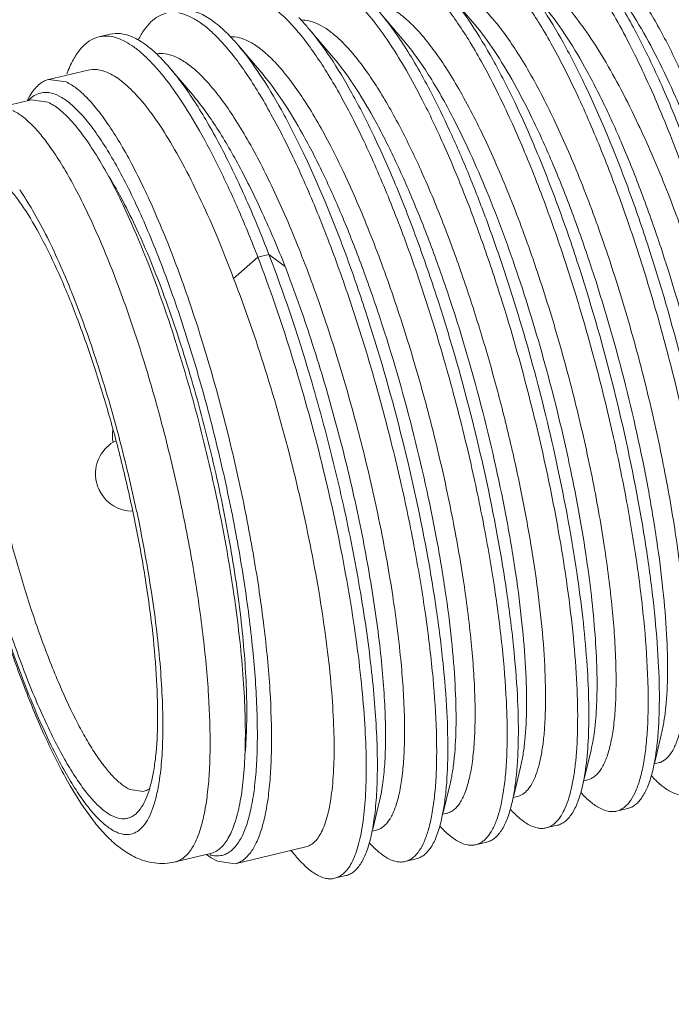
# Model space of a CAD drawing. Units: inches. Extents: x 2542 to 2839, y -1112 to -902.
# Drawn here: x 2566 to 2574, y -1069 to -1055 of the extents above; entities that cross this region are included whole.
import ezdxf

# ---------------------------------------------------------------- set-up
doc = ezdxf.new("R2010")
doc.units = ezdxf.units.IN
doc.header["$MEASUREMENT"] = 0
doc.layers.get('0').update_dxf_attribs({"lineweight": 30})
doc.layers.add('02___PRT_ALL_AXES', color=7, linetype='Continuous')

msp = doc.modelspace()

# ---------------------------------------------------------------- linework, layer by layer
at = {"color": 7, "linetype": 'Continuous', "lineweight": 15}
for p, q in [((2571.645, -1055.549), (2571.314, -1055.159)), ((2570.698, -1055.775), (2570.367, -1055.385)), ((2566.749, -1055.682), (2566.599, -1055.718)), ((2569.751, -1056), (2569.42, -1055.61)), ((2568.804, -1056.225), (2568.474, -1055.836)), ((2567.855, -1056.492), (2567.562, -1056.146)), ((2566.16, -1056.324), (2565.924, -1056.291)), ((2565.635, -1056.576), (2565.674, -1056.508)), ((2573.844, -1056.894), (2573.85, -1056.907)), ((2568.734, -1058.675), (2568.409, -1058.964)), ((2568.884, -1058.639), (2568.734, -1058.675)), ((2569.1, -1058.8), (2568.884, -1058.639)), ((2574.064, -1065.452), (2574.156, -1065.07)), ((2573.118, -1065.678), (2573.209, -1065.295)), ((2572.171, -1065.903), (2572.263, -1065.521)), ((2571.224, -1066.129), (2571.316, -1065.746)), ((2567.016, -1065.821), (2567.199, -1065.846)), ((2570.277, -1066.354), (2570.369, -1065.972)), ((2573.553, -1066.112), (2573.703, -1066.076)), ((2572.606, -1066.337), (2572.756, -1066.301)), ((2571.659, -1066.562), (2571.809, -1066.527)), ((2569.178, -1066.639), (2569.238, -1066.709)), ((2568.043, -1066.693), (2568.109, -1066.736)), ((2568.109, -1066.736), (2568.194, -1066.784)), ((2568.194, -1066.784), (2568.43, -1066.817)), ((2570.712, -1066.788), (2570.862, -1066.752)), ((2569.766, -1067.013), (2569.916, -1066.977))]:
    msp.add_line(p, q, dxfattribs=at)
for centre, radius, start, end in [((2566.329, -1057.55), 2.607, 42.2484, 42.7688), ((2565.806, -1057.021), 0.57, 62.7846, 65.0757), ((2565.939, -1056.833), 0.387, 129.4597, 131.838), ((2561.926, -1062.508), 13.175, 25.032, 25.1588), ((2567.281, -1061.071), 0.5, 171.0632, 190.5066), ((2547.165, -1066.318), 20.385, 11.9843, 14.7975), ((2567.054, -1061.584), 0.5, 117.1761, 185.3505), ((2567.054, -1061.584), 0.5, 185.3522, 190.6984), ((2567.053, -1061.584), 0.499, 190.6999, 191.0041), ((2567.054, -1061.583), 0.5, 191.006, 196.4457), ((2567.055, -1061.583), 0.501, 196.4643, 208.5981), ((2567.054, -1061.584), 0.5, 208.6149, 269.5933), ((2564.299, -1065.227), 3.148, 351.4612, 351.7005), ((2571.525, -1066.214), 0.381, 313.4219, 315.7944), ((2568.204, -1066.308), 0.406, 253.5043, 255.1144), ((2568.198, -1066.331), 0.382, 255.0992, 258.3398)]:
    msp.add_arc(centre, radius, start, end, dxfattribs=at)
for points, knots in [([(2576.528, -1068.633), (2576.565, -1068.651), (2576.64, -1068.679), (2576.753, -1068.703), (2576.861, -1068.705), (2576.965, -1068.684), (2577.064, -1068.64), (2577.156, -1068.575), (2577.242, -1068.488), (2577.353, -1068.338), (2577.473, -1068.092), (2577.585, -1067.734), (2577.67, -1067.301), (2577.728, -1066.796), (2577.759, -1066.224), (2577.762, -1065.59), (2577.737, -1064.899), (2577.684, -1064.159), (2577.603, -1063.376), (2577.457, -1062.268), (2577.212, -1060.834), (2576.832, -1059.098), (2576.377, -1057.386), (2575.864, -1055.764), (2575.393, -1054.503), (2574.998, -1053.587), (2574.709, -1052.981), (2574.421, -1052.438), (2574.138, -1051.966), (2573.861, -1051.567), (2573.592, -1051.246), (2573.336, -1051.004), (2573.156, -1050.887), (2573.069, -1050.846)], [0, 0, 0, 0, 0.006334, 0.012146, 0.017604, 0.022912, 0.028297, 0.033977, 0.040135, 0.04691, 0.062665, 0.081734, 0.104278, 0.130284, 0.159637, 0.192146, 0.227566, 0.265608, 0.305949, 0.348234, 0.437109, 0.529038, 0.620677, 0.708698, 0.789937, 0.827112, 0.861562, 0.893011, 0.921231, 0.946056, 0.967398, 0.985301, 1, 1, 1, 1]), ([(2573.308, -1054.623), (2573.351, -1054.642), (2573.438, -1054.697), (2573.564, -1054.806), (2573.695, -1054.949), (2573.83, -1055.125), (2573.969, -1055.333), (2574.165, -1055.666), (2574.41, -1056.153), (2574.691, -1056.814), (2574.964, -1057.557), (2575.22, -1058.361), (2575.452, -1059.207), (2575.654, -1060.069), (2575.821, -1060.926), (2575.949, -1061.753), (2576.033, -1062.528), (2576.071, -1063.231), (2576.065, -1063.762), (2576.034, -1064.136), (2576, -1064.374), (2575.955, -1064.581), (2575.915, -1064.707), (2575.892, -1064.764)], [0, 0, 0, 0, 0.013008, 0.028401, 0.046364, 0.066962, 0.090185, 0.115957, 0.174661, 0.241837, 0.315884, 0.394952, 0.477023, 0.559983, 0.641688, 0.720038, 0.793036, 0.858871, 0.91599, 0.940901, 0.963234, 0.98293, 1, 1, 1, 1]), ([(2572.019, -1054.867), (2572.075, -1054.926), (2572.186, -1055.057), (2572.347, -1055.276), (2572.511, -1055.527), (2572.74, -1055.918), (2573.023, -1056.476), (2573.346, -1057.221), (2573.657, -1058.044), (2573.947, -1058.923), (2574.21, -1059.836), (2574.438, -1060.758), (2574.628, -1061.664), (2574.774, -1062.532), (2574.873, -1063.337), (2574.917, -1063.96), (2574.925, -1064.411), (2574.919, -1064.708), (2574.9, -1064.976), (2574.87, -1065.212), (2574.828, -1065.414), (2574.774, -1065.583), (2574.709, -1065.717), (2574.654, -1065.789), (2574.624, -1065.817)], [0, 0, 0, 0, 0.020974, 0.044458, 0.070399, 0.098698, 0.161817, 0.232488, 0.309072, 0.389716, 0.472432, 0.55516, 0.635831, 0.712435, 0.783082, 0.846068, 0.874229, 0.899962, 0.923145, 0.943692, 0.96156, 0.976781, 0.989486, 1, 1, 1, 1]), ([(2573.145, -1054.852), (2573.214, -1054.945), (2573.353, -1055.15), (2573.553, -1055.485), (2573.753, -1055.863), (2574.029, -1056.436), (2574.359, -1057.233), (2574.593, -1057.9), (2574.707, -1058.251)], [0, 0, 0, 0, 0.093201, 0.197253, 0.311429, 0.434913, 0.705631, 1, 1, 1, 1]), ([(2569.395, -1054.951), (2569.421, -1054.945), (2569.474, -1054.938), (2569.589, -1054.946), (2569.707, -1054.987), (2569.823, -1055.054), (2569.954, -1055.148), (2570.122, -1055.306), (2570.323, -1055.544), (2570.529, -1055.836), (2570.739, -1056.18), (2570.874, -1056.43), (2570.942, -1056.562)], [0, 0, 0, 0, 0.03366, 0.068585, 0.146281, 0.190852, 0.239856, 0.352248, 0.484757, 0.637431, 0.809637, 1, 1, 1, 1]), ([(2572.261, -1054.934), (2572.364, -1055.055), (2572.568, -1055.336), (2572.856, -1055.818), (2573.146, -1056.388), (2573.433, -1057.034), (2573.711, -1057.745), (2574.067, -1058.771), (2574.45, -1060.1), (2574.747, -1061.441), (2574.92, -1062.481), (2575.011, -1063.196), (2575.064, -1063.85), (2575.079, -1064.427), (2575.061, -1064.856), (2575.023, -1065.15), (2574.998, -1065.281), (2574.984, -1065.342)], [0, 0, 0, 0, 0.043533, 0.095012, 0.153738, 0.218744, 0.288869, 0.362806, 0.516408, 0.667782, 0.738967, 0.805302, 0.865541, 0.918599, 0.963603, 0.982899, 1, 1, 1, 1]), ([(2568.585, -1055.168), (2568.685, -1055.178), (2568.842, -1055.249), (2569.03, -1055.393), (2569.128, -1055.488), (2569.178, -1055.542)], [0, 0, 0, 0, 0.42487, 0.691585, 1, 1, 1, 1]), ([(2571.079, -1055.099), (2571.135, -1055.159), (2571.247, -1055.292), (2571.408, -1055.513), (2571.573, -1055.767), (2571.803, -1056.161), (2572.087, -1056.724), (2572.411, -1057.474), (2572.722, -1058.302), (2573.012, -1059.186), (2573.274, -1060.103), (2573.502, -1061.028), (2573.69, -1061.936), (2573.834, -1062.804), (2573.93, -1063.608), (2573.972, -1064.228), (2573.979, -1064.676), (2573.971, -1064.971), (2573.95, -1065.235), (2573.918, -1065.467), (2573.874, -1065.666), (2573.819, -1065.831), (2573.752, -1065.96), (2573.695, -1066.028), (2573.665, -1066.053)], [0, 0, 0, 0, 0.021144, 0.044814, 0.070952, 0.099458, 0.163004, 0.234103, 0.31109, 0.392089, 0.475087, 0.558001, 0.638744, 0.715291, 0.785741, 0.848386, 0.876324, 0.901801, 0.924698, 0.944933, 0.962472, 0.977357, 0.989745, 1, 1, 1, 1]), ([(2571.314, -1055.159), (2571.417, -1055.281), (2571.621, -1055.561), (2571.909, -1056.043), (2572.199, -1056.613), (2572.486, -1057.26), (2572.764, -1057.97), (2573.12, -1058.996), (2573.503, -1060.325), (2573.8, -1061.666), (2573.973, -1062.706), (2574.064, -1063.422), (2574.117, -1064.075), (2574.133, -1064.653), (2574.114, -1065.081), (2574.077, -1065.376), (2574.051, -1065.506), (2574.037, -1065.567)], [0, 0, 0, 0, 0.043534, 0.095012, 0.153739, 0.218745, 0.288869, 0.362806, 0.516408, 0.667781, 0.738967, 0.805301, 0.86554, 0.918599, 0.963603, 0.982898, 1, 1, 1, 1]), ([(2571.397, -1055.078), (2571.449, -1055.099), (2571.558, -1055.159), (2571.714, -1055.286), (2571.876, -1055.454), (2572.043, -1055.663), (2572.213, -1055.912), (2572.454, -1056.31), (2572.751, -1056.891), (2573.088, -1057.675), (2573.408, -1058.546), (2573.702, -1059.476), (2573.959, -1060.432), (2574.172, -1061.382), (2574.336, -1062.293), (2574.445, -1063.133), (2574.49, -1063.778), (2574.494, -1064.236), (2574.482, -1064.53), (2574.456, -1064.787), (2574.417, -1065.006), (2574.363, -1065.184), (2574.305, -1065.305), (2574.25, -1065.378), (2574.208, -1065.419), (2574.163, -1065.448), (2574.13, -1065.46), (2574.113, -1065.464)], [0, 0, 0, 0, 0.015026, 0.032782, 0.053519, 0.077318, 0.10415, 0.1339, 0.201421, 0.278068, 0.361526, 0.449165, 0.53818, 0.625692, 0.708867, 0.78504, 0.851828, 0.881074, 0.907279, 0.930297, 0.950044, 0.966535, 0.979941, 0.985631, 0.990765, 0.995492, 1, 1, 1, 1]), ([(2573.497, -1055.111), (2573.62, -1055.304), (2573.862, -1055.733), (2574.197, -1056.441), (2574.524, -1057.243), (2574.725, -1057.812), (2574.822, -1058.108)], [0, 0, 0, 0, 0.208887, 0.449089, 0.715045, 1, 1, 1, 1]), ([(2570.45, -1055.303), (2570.503, -1055.324), (2570.611, -1055.384), (2570.767, -1055.511), (2570.929, -1055.68), (2571.096, -1055.889), (2571.267, -1056.137), (2571.508, -1056.535), (2571.804, -1057.116), (2572.141, -1057.9), (2572.462, -1058.772), (2572.755, -1059.702), (2573.012, -1060.658), (2573.226, -1061.607), (2573.389, -1062.518), (2573.498, -1063.359), (2573.543, -1064.003), (2573.547, -1064.461), (2573.536, -1064.755), (2573.51, -1065.012), (2573.47, -1065.231), (2573.417, -1065.41), (2573.358, -1065.531), (2573.303, -1065.604), (2573.261, -1065.644), (2573.216, -1065.674), (2573.183, -1065.686), (2573.166, -1065.69)], [0, 0, 0, 0, 0.015026, 0.032782, 0.053519, 0.077319, 0.104151, 0.133901, 0.201423, 0.27807, 0.361529, 0.449169, 0.538182, 0.625692, 0.708867, 0.785039, 0.851827, 0.881073, 0.907277, 0.930296, 0.950043, 0.966534, 0.979941, 0.985631, 0.990765, 0.995492, 1, 1, 1, 1]), ([(2575.845, -1064.595), (2575.859, -1064.537), (2575.883, -1064.415), (2575.92, -1064.142), (2575.943, -1063.75), (2575.937, -1063.226), (2575.898, -1062.638), (2575.828, -1061.998), (2575.69, -1061.072), (2575.447, -1059.879), (2575.13, -1058.695), (2574.834, -1057.776), (2574.601, -1057.136), (2574.36, -1056.548), (2574.115, -1056.024), (2573.871, -1055.574), (2573.698, -1055.306), (2573.611, -1055.187)], [0, 0, 0, 0, 0.01801, 0.03807, 0.08417, 0.137769, 0.198049, 0.264001, 0.334476, 0.483876, 0.635526, 0.70877, 0.778519, 0.843545, 0.902733, 0.955135, 1, 1, 1, 1]), ([(2567.129, -1055.758), (2567.153, -1055.711), (2567.202, -1055.626), (2567.291, -1055.518), (2567.391, -1055.441), (2567.465, -1055.411), (2567.502, -1055.402)], [0, 0, 0, 0, 0.296538, 0.555623, 0.785853, 1, 1, 1, 1]), ([(2567.652, -1055.366), (2567.676, -1055.36), (2567.727, -1055.353), (2567.835, -1055.359), (2567.981, -1055.407), (2568.157, -1055.518), (2568.269, -1055.618), (2568.326, -1055.675)], [0, 0, 0, 0, 0.097329, 0.197981, 0.420081, 0.684363, 1, 1, 1, 1]), ([(2567.673, -1055.398), (2567.718, -1055.406), (2567.814, -1055.438), (2567.955, -1055.518), (2568.101, -1055.634), (2568.195, -1055.728), (2568.243, -1055.78)], [0, 0, 0, 0, 0.199783, 0.429517, 0.695226, 1, 1, 1, 1]), ([(2570.367, -1055.385), (2570.429, -1055.458), (2570.554, -1055.619), (2570.734, -1055.887), (2570.916, -1056.193), (2571.033, -1056.411), (2571.092, -1056.526)], [0, 0, 0, 0, 0.212487, 0.450733, 0.713818, 1, 1, 1, 1]), ([(2575.103, -1064.845), (2575.116, -1064.79), (2575.139, -1064.671), (2575.173, -1064.404), (2575.189, -1064.014), (2575.174, -1063.488), (2575.125, -1062.892), (2575.041, -1062.239), (2574.881, -1061.289), (2574.608, -1060.062), (2574.255, -1058.846), (2573.928, -1057.906), (2573.672, -1057.254), (2573.408, -1056.661), (2573.14, -1056.137), (2572.875, -1055.694), (2572.686, -1055.436), (2572.591, -1055.324)], [0, 0, 0, 0, 0.016929, 0.03606, 0.080761, 0.133557, 0.193576, 0.259735, 0.330795, 0.482075, 0.635785, 0.709852, 0.780154, 0.845381, 0.904367, 0.956141, 1, 1, 1, 1]), ([(2572.92, -1055.352), (2573, -1055.448), (2573.162, -1055.663), (2573.392, -1056.024), (2573.623, -1056.439), (2573.771, -1056.737), (2573.844, -1056.894)], [0, 0, 0, 0, 0.209036, 0.446919, 0.711474, 1, 1, 1, 1]), ([(2569.178, -1055.542), (2569.233, -1055.6), (2569.343, -1055.73), (2569.503, -1055.947), (2569.666, -1056.197), (2569.894, -1056.584), (2570.176, -1057.138), (2570.498, -1057.877), (2570.808, -1058.694), (2571.097, -1059.568), (2571.359, -1060.475), (2571.588, -1061.392), (2571.779, -1062.296), (2571.926, -1063.162), (2572.028, -1063.967), (2572.074, -1064.592), (2572.085, -1065.045), (2572.08, -1065.345), (2572.064, -1065.615), (2572.035, -1065.854), (2571.995, -1066.061), (2571.943, -1066.235), (2571.881, -1066.374), (2571.827, -1066.45), (2571.798, -1066.48)], [0, 0, 0, 0, 0.020869, 0.044227, 0.070022, 0.098159, 0.160909, 0.231177, 0.30735, 0.387606, 0.469987, 0.552461, 0.632988, 0.709581, 0.780367, 0.843652, 0.872024, 0.898008, 0.921477, 0.942344, 0.960558, 0.976136, 0.98919, 1, 1, 1, 1]), ([(2569.283, -1055.46), (2569.295, -1055.471), (2569.342, -1055.52), (2569.387, -1055.571), (2569.42, -1055.61)], [0, 0, 0, 0, 0.239733, 1, 1, 1, 1]), ([(2569.324, -1055.492), (2569.339, -1055.492), (2569.4, -1055.495), (2569.46, -1055.511), (2569.503, -1055.529)], [0, 0, 0, 0, 0.236358, 1, 1, 1, 1]), ([(2569.503, -1055.529), (2569.549, -1055.547), (2569.643, -1055.597), (2569.779, -1055.701), (2569.921, -1055.838), (2570.066, -1056.007), (2570.215, -1056.207), (2570.425, -1056.527), (2570.571, -1056.789), (2570.667, -1056.974)], [0, 0, 0, 0, 0.078049, 0.168497, 0.272521, 0.390609, 0.522819, 0.668877, 1, 1, 1, 1]), ([(2574.156, -1065.07), (2574.169, -1065.015), (2574.192, -1064.897), (2574.226, -1064.629), (2574.242, -1064.239), (2574.228, -1063.713), (2574.178, -1063.118), (2574.094, -1062.464), (2573.935, -1061.514), (2573.661, -1060.288), (2573.308, -1059.071), (2572.981, -1058.131), (2572.725, -1057.48), (2572.461, -1056.886), (2572.194, -1056.363), (2571.928, -1055.92), (2571.739, -1055.661), (2571.645, -1055.549)], [0, 0, 0, 0, 0.016929, 0.03606, 0.080761, 0.133556, 0.193574, 0.259733, 0.330793, 0.482071, 0.63578, 0.709848, 0.780151, 0.845379, 0.904365, 0.95614, 1, 1, 1, 1]), ([(2566.599, -1055.718), (2566.61, -1055.715), (2566.656, -1055.707), (2566.703, -1055.706), (2566.738, -1055.71)], [0, 0, 0, 0, 0.245925, 1, 1, 1, 1]), ([(2566.738, -1055.71), (2566.813, -1055.719), (2566.929, -1055.762), (2567.074, -1055.854), (2567.192, -1055.95), (2567.313, -1056.069), (2567.487, -1056.266), (2567.708, -1056.569), (2567.967, -1056.997), (2568.229, -1057.498), (2568.489, -1058.064), (2568.653, -1058.465), (2568.734, -1058.675)], [0, 0, 0, 0, 0.061744, 0.098491, 0.139827, 0.186043, 0.237264, 0.354692, 0.491467, 0.646046, 0.816402, 1, 1, 1, 1]), ([(2566.749, -1055.682), (2566.794, -1055.672), (2566.894, -1055.667), (2567.047, -1055.711), (2567.206, -1055.802), (2567.308, -1055.886), (2567.36, -1055.934)], [0, 0, 0, 0, 0.202434, 0.427061, 0.689893, 1, 1, 1, 1]), ([(2568.326, -1055.675), (2568.338, -1055.687), (2568.389, -1055.739), (2568.438, -1055.793), (2568.474, -1055.836)], [0, 0, 0, 0, 0.238906, 1, 1, 1, 1]), ([(2569.42, -1055.61), (2569.523, -1055.731), (2569.728, -1056.012), (2570.016, -1056.494), (2570.306, -1057.064), (2570.593, -1057.711), (2570.87, -1058.421), (2571.226, -1059.447), (2571.61, -1060.776), (2571.907, -1062.117), (2572.08, -1063.157), (2572.17, -1063.873), (2572.224, -1064.526), (2572.239, -1065.104), (2572.22, -1065.532), (2572.183, -1065.827), (2572.158, -1065.957), (2572.143, -1066.018)], [0, 0, 0, 0, 0.043534, 0.095012, 0.153738, 0.218744, 0.288869, 0.362806, 0.516408, 0.667781, 0.738967, 0.805302, 0.865541, 0.9186, 0.963604, 0.982899, 1, 1, 1, 1]), ([(2566.169, -1056.216), (2566.194, -1056.15), (2566.246, -1056.03), (2566.347, -1055.878), (2566.464, -1055.769), (2566.555, -1055.729), (2566.599, -1055.718)], [0, 0, 0, 0, 0.310348, 0.573146, 0.797672, 1, 1, 1, 1]), ([(2568.259, -1055.797), (2568.314, -1055.858), (2568.426, -1055.993), (2568.587, -1056.217), (2568.751, -1056.474), (2568.98, -1056.871), (2569.263, -1057.436), (2569.586, -1058.188), (2569.895, -1059.016), (2570.183, -1059.898), (2570.442, -1060.812), (2570.668, -1061.733), (2570.854, -1062.637), (2570.996, -1063.5), (2571.091, -1064.299), (2571.132, -1064.916), (2571.138, -1065.361), (2571.13, -1065.654), (2571.109, -1065.916), (2571.077, -1066.147), (2571.033, -1066.345), (2570.978, -1066.508), (2570.911, -1066.637), (2570.855, -1066.704), (2570.824, -1066.73)], [0, 0, 0, 0, 0.021431, 0.045368, 0.071752, 0.100476, 0.164372, 0.235702, 0.312803, 0.393809, 0.476723, 0.559478, 0.64001, 0.716314, 0.786511, 0.848915, 0.876743, 0.90212, 0.924927, 0.945087, 0.962565, 0.977405, 0.989762, 1, 1, 1, 1]), ([(2568.376, -1055.717), (2568.391, -1055.717), (2568.452, -1055.72), (2568.513, -1055.737), (2568.557, -1055.754)], [0, 0, 0, 0, 0.236312, 1, 1, 1, 1]), ([(2568.474, -1055.836), (2568.576, -1055.957), (2568.781, -1056.238), (2569.069, -1056.719), (2569.359, -1057.289), (2569.646, -1057.936), (2569.924, -1058.647), (2570.279, -1059.673), (2570.663, -1061.002), (2570.96, -1062.342), (2571.133, -1063.382), (2571.224, -1064.098), (2571.277, -1064.751), (2571.292, -1065.329), (2571.273, -1065.757), (2571.236, -1066.052), (2571.211, -1066.183), (2571.196, -1066.243)], [0, 0, 0, 0, 0.043533, 0.095012, 0.153739, 0.218745, 0.288869, 0.362806, 0.516408, 0.667782, 0.738967, 0.805301, 0.86554, 0.918599, 0.963603, 0.982898, 1, 1, 1, 1]), ([(2568.557, -1055.754), (2568.609, -1055.775), (2568.717, -1055.835), (2568.873, -1055.962), (2569.035, -1056.13), (2569.202, -1056.34), (2569.373, -1056.588), (2569.546, -1056.874), (2569.72, -1057.194), (2569.959, -1057.679), (2570.248, -1058.351), (2570.568, -1059.223), (2570.861, -1060.153), (2571.119, -1061.109), (2571.332, -1062.058), (2571.495, -1062.969), (2571.604, -1063.81), (2571.65, -1064.454), (2571.654, -1064.912), (2571.642, -1065.206), (2571.616, -1065.463), (2571.576, -1065.682), (2571.523, -1065.861), (2571.465, -1065.982), (2571.41, -1066.054), (2571.368, -1066.095), (2571.322, -1066.124), (2571.289, -1066.136), (2571.273, -1066.14)], [0, 0, 0, 0, 0.015026, 0.032783, 0.05352, 0.077321, 0.104155, 0.133906, 0.166406, 0.201443, 0.278089, 0.361548, 0.449189, 0.538202, 0.625709, 0.708882, 0.785054, 0.85184, 0.881084, 0.907286, 0.930302, 0.950048, 0.966537, 0.979942, 0.985632, 0.990766, 0.995492, 1, 1, 1, 1]), ([(2571.358, -1056.809), (2571.255, -1056.61), (2571.097, -1056.328), (2570.868, -1055.988), (2570.754, -1055.841), (2570.698, -1055.775)], [0, 0, 0, 0, 0.548291, 0.786788, 1, 1, 1, 1]), ([(2567.36, -1055.934), (2567.377, -1055.949), (2567.447, -1056.017), (2567.513, -1056.089), (2567.562, -1056.146)], [0, 0, 0, 0, 0.234347, 1, 1, 1, 1]), ([(2567.374, -1055.947), (2567.412, -1055.941), (2567.493, -1055.942), (2567.571, -1055.964), (2567.61, -1055.979)], [0, 0, 0, 0, 0.47623, 1, 1, 1, 1]), ([(2567.61, -1055.979), (2567.662, -1056), (2567.77, -1056.06), (2567.927, -1056.187), (2568.089, -1056.356), (2568.256, -1056.565), (2568.426, -1056.814), (2568.667, -1057.211), (2568.964, -1057.792), (2569.301, -1058.576), (2569.621, -1059.448), (2569.915, -1060.378), (2570.172, -1061.334), (2570.385, -1062.284), (2570.549, -1063.194), (2570.657, -1064.035), (2570.703, -1064.679), (2570.707, -1065.137), (2570.695, -1065.431), (2570.669, -1065.689), (2570.629, -1065.907), (2570.576, -1066.086), (2570.518, -1066.207), (2570.463, -1066.28), (2570.421, -1066.32), (2570.375, -1066.35), (2570.342, -1066.362), (2570.326, -1066.366)], [0, 0, 0, 0, 0.015026, 0.032782, 0.053519, 0.07732, 0.104153, 0.133905, 0.201428, 0.278074, 0.361532, 0.449173, 0.538188, 0.625697, 0.708871, 0.785045, 0.851833, 0.881079, 0.907282, 0.930299, 0.950046, 0.966536, 0.979941, 0.985631, 0.990765, 0.995492, 1, 1, 1, 1]), ([(2572.263, -1065.521), (2572.276, -1065.466), (2572.299, -1065.348), (2572.332, -1065.08), (2572.349, -1064.69), (2572.334, -1064.164), (2572.284, -1063.568), (2572.201, -1062.915), (2572.041, -1061.965), (2571.768, -1060.739), (2571.415, -1059.522), (2571.087, -1058.582), (2570.831, -1057.931), (2570.567, -1057.337), (2570.3, -1056.813), (2570.034, -1056.37), (2569.846, -1056.112), (2569.751, -1056)], [0, 0, 0, 0, 0.01693, 0.03606, 0.080761, 0.133556, 0.193576, 0.259736, 0.330796, 0.48207, 0.63578, 0.709848, 0.780149, 0.845376, 0.904362, 0.956139, 1, 1, 1, 1]), ([(2566.454, -1056.165), (2566.494, -1056.156), (2566.582, -1056.152), (2566.666, -1056.176), (2566.708, -1056.194)], [0, 0, 0, 0, 0.473785, 1, 1, 1, 1]), ([(2566.708, -1056.194), (2566.777, -1056.222), (2566.918, -1056.313), (2567.119, -1056.507), (2567.329, -1056.769), (2567.545, -1057.098), (2567.764, -1057.488), (2567.985, -1057.935), (2568.203, -1058.432), (2568.341, -1058.782), (2568.409, -1058.964)], [0, 0, 0, 0, 0.067074, 0.150745, 0.252216, 0.371395, 0.507375, 0.658709, 0.823651, 1, 1, 1, 1]), ([(2567.562, -1056.146), (2567.618, -1056.213), (2567.731, -1056.358), (2567.895, -1056.598), (2568.061, -1056.871), (2568.292, -1057.289), (2568.576, -1057.878), (2568.781, -1058.375), (2568.884, -1058.639)], [0, 0, 0, 0, 0.092377, 0.195121, 0.30788, 0.430129, 0.70045, 1, 1, 1, 1]), ([(2571.316, -1065.746), (2571.329, -1065.691), (2571.352, -1065.573), (2571.385, -1065.305), (2571.402, -1064.916), (2571.387, -1064.39), (2571.338, -1063.794), (2571.254, -1063.141), (2571.094, -1062.19), (2570.821, -1060.964), (2570.468, -1059.748), (2570.14, -1058.808), (2569.885, -1058.156), (2569.621, -1057.563), (2569.353, -1057.039), (2569.088, -1056.596), (2568.899, -1056.337), (2568.804, -1056.225)], [0, 0, 0, 0, 0.01693, 0.03606, 0.080761, 0.133558, 0.193578, 0.259739, 0.330798, 0.482073, 0.635784, 0.70985, 0.780151, 0.845377, 0.904363, 0.956139, 1, 1, 1, 1]), ([(2565.924, -1056.291), (2565.9, -1056.297), (2565.851, -1056.316), (2565.785, -1056.363), (2565.725, -1056.428), (2565.69, -1056.48), (2565.674, -1056.508)], [0, 0, 0, 0, 0.219694, 0.452679, 0.710104, 1, 1, 1, 1]), ([(2568.43, -1066.817), (2568.449, -1066.813), (2568.486, -1066.8), (2568.558, -1066.757), (2568.642, -1066.67), (2568.722, -1066.529), (2568.79, -1066.346), (2568.844, -1066.124), (2568.884, -1065.863), (2568.909, -1065.566), (2568.924, -1065.103), (2568.903, -1064.454), (2568.821, -1063.606), (2568.685, -1062.689), (2568.499, -1061.733), (2568.269, -1060.77), (2568.004, -1059.834), (2567.711, -1058.956), (2567.401, -1058.166), (2567.128, -1057.579), (2566.906, -1057.176), (2566.749, -1056.924), (2566.597, -1056.712), (2566.449, -1056.54), (2566.307, -1056.41), (2566.208, -1056.347), (2566.16, -1056.324)], [0, 0, 0, 0, 0.005135, 0.01046, 0.022302, 0.036547, 0.053699, 0.073972, 0.097411, 0.123953, 0.153468, 0.220631, 0.297007, 0.380243, 0.467691, 0.556533, 0.643894, 0.726959, 0.803086, 0.869935, 0.899273, 0.925629, 0.948873, 0.968954, 0.985924, 1, 1, 1, 1]), ([(2566.046, -1056.503), (2566.015, -1056.489), (2565.953, -1056.467), (2565.858, -1056.46), (2565.769, -1056.482), (2565.717, -1056.515), (2565.693, -1056.534)], [0, 0, 0, 0, 0.274011, 0.518928, 0.753663, 1, 1, 1, 1]), ([(2569.1, -1058.8), (2569.004, -1058.557), (2568.81, -1058.099), (2568.5, -1057.467), (2568.231, -1057.005), (2568.015, -1056.691), (2567.908, -1056.555), (2567.855, -1056.492)], [0, 0, 0, 0, 0.297141, 0.566556, 0.802284, 0.906094, 1, 1, 1, 1]), ([(2565.681, -1056.545), (2565.679, -1056.547), (2565.669, -1056.556), (2565.66, -1056.565), (2565.654, -1056.572)], [0, 0, 0, 0, 0.245398, 1, 1, 1, 1]), ([(2568.121, -1066.706), (2568.16, -1066.714), (2568.22, -1066.716), (2568.296, -1066.693), (2568.37, -1066.653), (2568.454, -1066.569), (2568.536, -1066.429), (2568.604, -1066.246), (2568.657, -1066.023), (2568.696, -1065.76), (2568.721, -1065.459), (2568.73, -1065.123), (2568.722, -1064.613), (2568.671, -1063.913), (2568.555, -1063.017), (2568.385, -1062.069), (2568.168, -1061.103), (2567.911, -1060.154), (2567.624, -1059.257), (2567.317, -1058.444), (2567.044, -1057.836), (2566.821, -1057.417), (2566.663, -1057.153), (2566.509, -1056.929), (2566.359, -1056.747), (2566.216, -1056.608), (2566.115, -1056.538), (2566.067, -1056.513)], [0, 0, 0, 0, 0.010755, 0.015979, 0.021362, 0.033296, 0.04771, 0.065174, 0.085921, 0.11, 0.137338, 0.167789, 0.201148, 0.275555, 0.358192, 0.446291, 0.536845, 0.62674, 0.712889, 0.79237, 0.862558, 0.893477, 0.921311, 0.945903, 0.967169, 0.985138, 1, 1, 1, 1]), ([(2570.942, -1056.562), (2571.041, -1056.755), (2571.236, -1057.165), (2571.508, -1057.816), (2571.771, -1058.521), (2572.103, -1059.522), (2572.46, -1060.805), (2572.734, -1062.092), (2572.893, -1063.084), (2572.975, -1063.765), (2573.023, -1064.387), (2573.035, -1064.938), (2573.016, -1065.347), (2572.981, -1065.631), (2572.947, -1065.809), (2572.905, -1065.963), (2572.855, -1066.092), (2572.797, -1066.195), (2572.749, -1066.251), (2572.724, -1066.273)], [0, 0, 0, 0, 0.064543, 0.134872, 0.209779, 0.287974, 0.448623, 0.605413, 0.67885, 0.74722, 0.809343, 0.86419, 0.910932, 0.931086, 0.949041, 0.964804, 0.978433, 0.990073, 1, 1, 1, 1]), ([(2571.092, -1056.526), (2571.178, -1056.695), (2571.349, -1057.05), (2571.59, -1057.612), (2571.824, -1058.218), (2572.125, -1059.083), (2572.461, -1060.205), (2572.786, -1061.557), (2572.989, -1062.665), (2573.1, -1063.503), (2573.154, -1064.072), (2573.181, -1064.59), (2573.181, -1065.05), (2573.154, -1065.446), (2573.116, -1065.686), (2573.09, -1065.792)], [0, 0, 0, 0, 0.059238, 0.123284, 0.191278, 0.262337, 0.40973, 0.557422, 0.697292, 0.761889, 0.821743, 0.876076, 0.924217, 0.965636, 1, 1, 1, 1]), ([(2565.215, -1056.676), (2565.174, -1056.686), (2565.096, -1056.711), (2564.988, -1056.768), (2564.892, -1056.838), (2564.783, -1056.944), (2564.675, -1057.096), (2564.583, -1057.298), (2564.515, -1057.515), (2564.466, -1057.751), (2564.432, -1058.009), (2564.404, -1058.397), (2564.405, -1058.937), (2564.454, -1059.641), (2564.549, -1060.408), (2564.687, -1061.217), (2564.864, -1062.045), (2565.074, -1062.866), (2565.275, -1063.533), (2565.449, -1064.045), (2565.622, -1064.517), (2565.844, -1065.056), (2566.124, -1065.628), (2566.372, -1066.038), (2566.578, -1066.31), (2566.685, -1066.427), (2566.739, -1066.48)], [0, 0, 0, 0, 0.011911, 0.023324, 0.034458, 0.04537, 0.06632, 0.086877, 0.108105, 0.130728, 0.15517, 0.181665, 0.240948, 0.308102, 0.381748, 0.460014, 0.540738, 0.621622, 0.700359, 0.738232, 0.774765, 0.842906, 0.903326, 0.955381, 0.978459, 1, 1, 1, 1]), ([(2567.624, -1066.793), (2567.642, -1066.789), (2567.678, -1066.776), (2567.747, -1066.735), (2567.827, -1066.652), (2567.905, -1066.516), (2567.97, -1066.341), (2568.022, -1066.127), (2568.06, -1065.876), (2568.085, -1065.59), (2568.099, -1065.146), (2568.078, -1064.522), (2568, -1063.707), (2567.869, -1062.825), (2567.69, -1061.906), (2567.47, -1060.981), (2567.214, -1060.081), (2566.933, -1059.237), (2566.635, -1058.478), (2566.373, -1057.914), (2566.159, -1057.526), (2566.009, -1057.284), (2565.862, -1057.08), (2565.72, -1056.915), (2565.583, -1056.79), (2565.488, -1056.729), (2565.442, -1056.708)], [0, 0, 0, 0, 0.005135, 0.01046, 0.022302, 0.036547, 0.053699, 0.073972, 0.097411, 0.123953, 0.153468, 0.220631, 0.297007, 0.380243, 0.467691, 0.556534, 0.643895, 0.726959, 0.803086, 0.869935, 0.899273, 0.925629, 0.948873, 0.968954, 0.985924, 1, 1, 1, 1]), ([(2573.209, -1065.295), (2573.233, -1065.198), (2573.268, -1064.98), (2573.291, -1064.62), (2573.291, -1064.2), (2573.265, -1063.726), (2573.215, -1063.205), (2573.112, -1062.438), (2572.924, -1061.423), (2572.623, -1060.183), (2572.255, -1058.963), (2571.901, -1057.997), (2571.595, -1057.29), (2571.438, -1056.964), (2571.358, -1056.809)], [0, 0, 0, 0, 0.034082, 0.07527, 0.123229, 0.17743, 0.237201, 0.301758, 0.44167, 0.589524, 0.737156, 0.87646, 0.94064, 1, 1, 1, 1]), ([(2570.667, -1056.974), (2570.763, -1057.16), (2570.951, -1057.555), (2571.214, -1058.184), (2571.466, -1058.865), (2571.702, -1059.584), (2571.918, -1060.327), (2572.11, -1061.077), (2572.274, -1061.82), (2572.407, -1062.539), (2572.507, -1063.22), (2572.572, -1063.848), (2572.602, -1064.411), (2572.598, -1064.833), (2572.575, -1065.128), (2572.55, -1065.316), (2572.516, -1065.48), (2572.474, -1065.62), (2572.424, -1065.734), (2572.365, -1065.822), (2572.298, -1065.885), (2572.246, -1065.909), (2572.22, -1065.915)], [0, 0, 0, 0, 0.067049, 0.140313, 0.21841, 0.299854, 0.383053, 0.466376, 0.548181, 0.626856, 0.700858, 0.768764, 0.829299, 0.881398, 0.904034, 0.924297, 0.942163, 0.957652, 0.970858, 0.981996, 0.991477, 1, 1, 1, 1]), ([(2573.863, -1056.933), (2573.991, -1057.207), (2574.237, -1057.783), (2574.568, -1058.685), (2574.867, -1059.634), (2575.042, -1060.281), (2575.123, -1060.606)], [0, 0, 0, 0, 0.233125, 0.482917, 0.741355, 1, 1, 1, 1]), ([(2565.063, -1057.304), (2565.026, -1057.287), (2564.969, -1057.268), (2564.892, -1057.267), (2564.839, -1057.278), (2564.789, -1057.3), (2564.724, -1057.347), (2564.65, -1057.437), (2564.58, -1057.58), (2564.523, -1057.763), (2564.479, -1057.984), (2564.449, -1058.242), (2564.434, -1058.535), (2564.432, -1058.985), (2564.469, -1059.613), (2564.565, -1060.423), (2564.713, -1061.288), (2564.907, -1062.175), (2565.14, -1063.05), (2565.402, -1063.878), (2565.683, -1064.63), (2565.934, -1065.191), (2566.139, -1065.577), (2566.284, -1065.819), (2566.425, -1066.022), (2566.562, -1066.187), (2566.694, -1066.31), (2566.785, -1066.37), (2566.83, -1066.391)], [0, 0, 0, 0, 0.012105, 0.017564, 0.022873, 0.02826, 0.03394, 0.04684, 0.062597, 0.081669, 0.104214, 0.130224, 0.159579, 0.192092, 0.26555, 0.348177, 0.437061, 0.529, 0.620649, 0.70868, 0.789927, 0.861547, 0.893, 0.921223, 0.946049, 0.967395, 0.985301, 1, 1, 1, 1]), ([(2565.104, -1057.515), (2565.069, -1057.499), (2565.014, -1057.481), (2564.941, -1057.48), (2564.891, -1057.491), (2564.843, -1057.512), (2564.78, -1057.556), (2564.71, -1057.642), (2564.643, -1057.779), (2564.589, -1057.953), (2564.548, -1058.164), (2564.519, -1058.41), (2564.504, -1058.689), (2564.502, -1059.119), (2564.537, -1059.717), (2564.63, -1060.49), (2564.771, -1061.314), (2564.956, -1062.16), (2565.177, -1062.994), (2565.427, -1063.784), (2565.695, -1064.501), (2565.935, -1065.035), (2566.13, -1065.404), (2566.268, -1065.634), (2566.403, -1065.828), (2566.534, -1065.985), (2566.659, -1066.102), (2566.746, -1066.16), (2566.789, -1066.179)], [0, 0, 0, 0, 0.012105, 0.017564, 0.022873, 0.02826, 0.03394, 0.04684, 0.062597, 0.081669, 0.104214, 0.130224, 0.159579, 0.192092, 0.26555, 0.348177, 0.437061, 0.529, 0.620649, 0.70868, 0.789927, 0.861547, 0.893, 0.921223, 0.946049, 0.967395, 0.985301, 1, 1, 1, 1]), ([(2567.192, -1066.026), (2567.214, -1065.988), (2567.253, -1065.901), (2567.299, -1065.752), (2567.336, -1065.577), (2567.375, -1065.294), (2567.395, -1064.883), (2567.379, -1064.329), (2567.326, -1063.707), (2567.235, -1063.034), (2567.109, -1062.328), (2566.953, -1061.609), (2566.769, -1060.896), (2566.563, -1060.209), (2566.34, -1059.567), (2566.108, -1058.987), (2565.872, -1058.486), (2565.669, -1058.127), (2565.507, -1057.892), (2565.395, -1057.752), (2565.287, -1057.64), (2565.212, -1057.58), (2565.175, -1057.556)], [0, 0, 0, 0, 0.014738, 0.032035, 0.051983, 0.074588, 0.127464, 0.189719, 0.259931, 0.336363, 0.417061, 0.499929, 0.582799, 0.663506, 0.739951, 0.81018, 0.872456, 0.925356, 0.947973, 0.967934, 0.985246, 1, 1, 1, 1]), ([(2565.263, -1057.713), (2565.233, -1057.72), (2565.173, -1057.748), (2565.099, -1057.826), (2565.036, -1057.935), (2564.984, -1058.076), (2564.943, -1058.247), (2564.912, -1058.449), (2564.892, -1058.678), (2564.88, -1059.035), (2564.897, -1059.537), (2564.959, -1060.192), (2565.064, -1060.901), (2565.208, -1061.64), (2565.386, -1062.384), (2565.591, -1063.108), (2565.817, -1063.787), (2566.056, -1064.397), (2566.268, -1064.851), (2566.439, -1065.163), (2566.56, -1065.357), (2566.679, -1065.521), (2566.793, -1065.654), (2566.903, -1065.754), (2566.979, -1065.804), (2567.016, -1065.821)], [0, 0, 0, 0, 0.010407, 0.022235, 0.036461, 0.053593, 0.073848, 0.097268, 0.123795, 0.153297, 0.220443, 0.296814, 0.380054, 0.467517, 0.55638, 0.643767, 0.726859, 0.803015, 0.869889, 0.899238, 0.925605, 0.948857, 0.968945, 0.985921, 1, 1, 1, 1]), ([(2566.875, -1061.112), (2566.784, -1060.767), (2566.59, -1060.107), (2566.309, -1059.318), (2566.069, -1058.749), (2565.894, -1058.379), (2565.72, -1058.056), (2565.597, -1057.861), (2565.536, -1057.773)], [0, 0, 0, 0, 0.296536, 0.570726, 0.695092, 0.808907, 0.910884, 1, 1, 1, 1]), ([(2568.734, -1058.675), (2568.893, -1059.09), (2569.189, -1059.95), (2569.562, -1061.267), (2569.86, -1062.585), (2570.041, -1063.654), (2570.135, -1064.454), (2570.177, -1064.992), (2570.194, -1065.479), (2570.184, -1065.907), (2570.154, -1066.225), (2570.115, -1066.445), (2570.081, -1066.583), (2570.041, -1066.704), (2569.984, -1066.831), (2569.926, -1066.913), (2569.881, -1066.952)], [0, 0, 0, 0, 0.15666, 0.319932, 0.481256, 0.632136, 0.701179, 0.764756, 0.822086, 0.872513, 0.915544, 0.9342, 0.950937, 0.965782, 0.978812, 1, 1, 1, 1]), ([(2568.884, -1058.639), (2569.019, -1058.993), (2569.275, -1059.724), (2569.608, -1060.848), (2569.889, -1061.989), (2570.109, -1063.1), (2570.239, -1063.989), (2570.305, -1064.65), (2570.333, -1065.097), (2570.343, -1065.505), (2570.333, -1065.869), (2570.305, -1066.186), (2570.271, -1066.381), (2570.25, -1066.469)], [0, 0, 0, 0, 0.141838, 0.28977, 0.43813, 0.58118, 0.713422, 0.773911, 0.829884, 0.880847, 0.926381, 0.966163, 1, 1, 1, 1]), ([(2570.369, -1065.972), (2570.388, -1065.892), (2570.419, -1065.715), (2570.444, -1065.426), (2570.453, -1065.093), (2570.443, -1064.72), (2570.416, -1064.312), (2570.355, -1063.706), (2570.234, -1062.891), (2570.03, -1061.872), (2569.77, -1060.826), (2569.462, -1059.795), (2569.226, -1059.124), (2569.1, -1058.8)], [0, 0, 0, 0, 0.033563, 0.073119, 0.118473, 0.169304, 0.225189, 0.285632, 0.417891, 0.561082, 0.709673, 0.85788, 1, 1, 1, 1]), ([(2568.409, -1058.964), (2568.564, -1059.366), (2568.852, -1060.198), (2569.15, -1061.26), (2569.354, -1062.126), (2569.484, -1062.761), (2569.591, -1063.376), (2569.673, -1063.959), (2569.729, -1064.501), (2569.758, -1064.995), (2569.761, -1065.433), (2569.738, -1065.808), (2569.696, -1066.077), (2569.646, -1066.256), (2569.606, -1066.362), (2569.559, -1066.45), (2569.506, -1066.519), (2569.446, -1066.567), (2569.402, -1066.586), (2569.379, -1066.591)], [0, 0, 0, 0, 0.163269, 0.333257, 0.417678, 0.500047, 0.579155, 0.65385, 0.72306, 0.785816, 0.841283, 0.888801, 0.927949, 0.94437, 0.95874, 0.971181, 0.981918, 0.99133, 1, 1, 1, 1]), ([(2567.414, -1065.681), (2567.43, -1065.575), (2567.452, -1065.346), (2567.462, -1064.978), (2567.452, -1064.568), (2567.411, -1063.95), (2567.306, -1063.115), (2567.181, -1062.436), (2567.107, -1062.085)], [0, 0, 0, 0, 0.088774, 0.190524, 0.304224, 0.428581, 0.703007, 1, 1, 1, 1]), ([(2574.037, -1065.567), (2574.02, -1065.635), (2573.985, -1065.758), (2573.919, -1065.895), (2573.857, -1065.978), (2573.81, -1066.024), (2573.758, -1066.058), (2573.721, -1066.071), (2573.703, -1066.076)], [0, 0, 0, 0, 0.33072, 0.599314, 0.713145, 0.815769, 0.910108, 1, 1, 1, 1]), ([(2566.83, -1066.391), (2566.862, -1066.406), (2566.928, -1066.428), (2567.031, -1066.427), (2567.124, -1066.386), (2567.204, -1066.31), (2567.273, -1066.201), (2567.331, -1066.06), (2567.379, -1065.888), (2567.402, -1065.762), (2567.412, -1065.695)], [0, 0, 0, 0, 0.101668, 0.191787, 0.281201, 0.381128, 0.49961, 0.641084, 0.80767, 1, 1, 1, 1]), ([(2574.5, -1065.886), (2574.483, -1065.89), (2574.447, -1065.895), (2574.369, -1065.888), (2574.265, -1065.848), (2574.14, -1065.759), (2574.06, -1065.68), (2574.018, -1065.635)], [0, 0, 0, 0, 0.093088, 0.190118, 0.408484, 0.675235, 1, 1, 1, 1]), ([(2567.199, -1065.846), (2567.206, -1065.844), (2567.236, -1065.836), (2567.264, -1065.82), (2567.283, -1065.807)], [0, 0, 0, 0, 0.244515, 1, 1, 1, 1]), ([(2573.09, -1065.792), (2573.074, -1065.861), (2573.038, -1065.983), (2572.972, -1066.121), (2572.911, -1066.204), (2572.863, -1066.25), (2572.812, -1066.283), (2572.775, -1066.297), (2572.756, -1066.301)], [0, 0, 0, 0, 0.330721, 0.599322, 0.713152, 0.815765, 0.910107, 1, 1, 1, 1]), ([(2573.553, -1066.112), (2573.536, -1066.116), (2573.5, -1066.12), (2573.423, -1066.114), (2573.319, -1066.074), (2573.195, -1065.986), (2573.115, -1065.908), (2573.074, -1065.863)], [0, 0, 0, 0, 0.093282, 0.190466, 0.408994, 0.675606, 1, 1, 1, 1]), ([(2572.143, -1066.018), (2572.127, -1066.086), (2572.091, -1066.208), (2572.026, -1066.346), (2571.964, -1066.429), (2571.916, -1066.475), (2571.865, -1066.509), (2571.828, -1066.522), (2571.809, -1066.527)], [0, 0, 0, 0, 0.330738, 0.599316, 0.713158, 0.815772, 0.910107, 1, 1, 1, 1]), ([(2566.789, -1066.179), (2566.825, -1066.197), (2566.883, -1066.215), (2566.961, -1066.213), (2567.015, -1066.2), (2567.065, -1066.174), (2567.13, -1066.12), (2567.169, -1066.066), (2567.192, -1066.026)], [0, 0, 0, 0, 0.253149, 0.367133, 0.478759, 0.593438, 0.71615, 1, 1, 1, 1]), ([(2572.606, -1066.337), (2572.589, -1066.341), (2572.553, -1066.346), (2572.476, -1066.339), (2572.371, -1066.299), (2572.246, -1066.209), (2572.166, -1066.131), (2572.124, -1066.085)], [0, 0, 0, 0, 0.093058, 0.190059, 0.408391, 0.675169, 1, 1, 1, 1]), ([(2573.665, -1066.053), (2573.648, -1066.067), (2573.613, -1066.092), (2573.573, -1066.107), (2573.553, -1066.112)], [0, 0, 0, 0, 0.513867, 1, 1, 1, 1]), ([(2571.196, -1066.243), (2571.18, -1066.311), (2571.144, -1066.434), (2571.079, -1066.572), (2571.017, -1066.654), (2570.969, -1066.701), (2570.918, -1066.734), (2570.881, -1066.748), (2570.862, -1066.752)], [0, 0, 0, 0, 0.330725, 0.599313, 0.713147, 0.815771, 0.910108, 1, 1, 1, 1]), ([(2572.724, -1066.273), (2572.707, -1066.289), (2572.67, -1066.315), (2572.627, -1066.332), (2572.606, -1066.337)], [0, 0, 0, 0, 0.515499, 1, 1, 1, 1]), ([(2571.659, -1066.562), (2571.642, -1066.566), (2571.606, -1066.571), (2571.529, -1066.564), (2571.425, -1066.524), (2571.3, -1066.436), (2571.22, -1066.357), (2571.179, -1066.312)], [0, 0, 0, 0, 0.093159, 0.190249, 0.408667, 0.675381, 1, 1, 1, 1]), ([(2566.739, -1066.48), (2566.791, -1066.53), (2566.902, -1066.625), (2567.027, -1066.701), (2567.092, -1066.732)], [0, 0, 0, 0, 0.501243, 1, 1, 1, 1]), ([(2570.25, -1066.469), (2570.233, -1066.537), (2570.197, -1066.659), (2570.132, -1066.797), (2570.07, -1066.88), (2570.023, -1066.926), (2569.971, -1066.959), (2569.934, -1066.973), (2569.916, -1066.977)], [0, 0, 0, 0, 0.330717, 0.599321, 0.713148, 0.815765, 0.910108, 1, 1, 1, 1]), ([(2570.712, -1066.788), (2570.695, -1066.792), (2570.66, -1066.796), (2570.583, -1066.79), (2570.479, -1066.75), (2570.354, -1066.662), (2570.275, -1066.584), (2570.233, -1066.539)], [0, 0, 0, 0, 0.093244, 0.190397, 0.408896, 0.675531, 1, 1, 1, 1]), ([(2571.786, -1066.491), (2571.768, -1066.508), (2571.729, -1066.538), (2571.682, -1066.557), (2571.659, -1066.562)], [0, 0, 0, 0, 0.517876, 1, 1, 1, 1]), ([(2567.092, -1066.732), (2567.132, -1066.75), (2567.214, -1066.782), (2567.346, -1066.81), (2567.485, -1066.817), (2567.578, -1066.804), (2567.624, -1066.793)], [0, 0, 0, 0, 0.238411, 0.484866, 0.739469, 1, 1, 1, 1]), ([(2569.766, -1067.013), (2569.747, -1067.018), (2569.708, -1067.022), (2569.647, -1067.015), (2569.584, -1066.996), (2569.491, -1066.95), (2569.371, -1066.856), (2569.284, -1066.763), (2569.238, -1066.709)], [0, 0, 0, 0, 0.089894, 0.184229, 0.286841, 0.400683, 0.669264, 1, 1, 1, 1]), ([(2570.824, -1066.73), (2570.808, -1066.744), (2570.773, -1066.768), (2570.732, -1066.783), (2570.712, -1066.788)], [0, 0, 0, 0, 0.513874, 1, 1, 1, 1]), ([(2569.881, -1066.952), (2569.864, -1066.967), (2569.828, -1066.992), (2569.786, -1067.008), (2569.766, -1067.013)], [0, 0, 0, 0, 0.514724, 1, 1, 1, 1])]:
    msp.add_open_spline(points, degree=3, knots=knots, dxfattribs=at)
at = {"layer": '02___PRT_ALL_AXES', "color": 7, "linetype": 'Continuous', "lineweight": 15}
for p, q in [((2566.454, -1056.165), (2565.924, -1056.291)), ((2565.689, -1056.563), (2565.215, -1056.676)), ((2565.689, -1056.563), (2565.915, -1056.595)), ((2574.113, -1065.464), (2574.058, -1065.477)), ((2573.166, -1065.69), (2573.112, -1065.703)), ((2572.22, -1065.915), (2572.165, -1065.928)), ((2571.273, -1066.14), (2571.218, -1066.153)), ((2570.326, -1066.366), (2570.271, -1066.379)), ((2568.097, -1066.681), (2567.624, -1066.793)), ((2569.379, -1066.591), (2568.43, -1066.817))]:
    msp.add_line(p, q, dxfattribs=at)
msp.add_arc((2548.82, -1065.783), 19.736, 17.4455, 17.7057, dxfattribs=at)
for points, knots in [([(2566.222, -1056.839), (2566.173, -1056.786), (2566.079, -1056.694), (2565.969, -1056.62), (2565.915, -1056.595)], [0, 0, 0, 0, 0.552514, 1, 1, 1, 1]), ([(2567.621, -1059.78), (2567.517, -1059.455), (2567.353, -1058.983), (2567.111, -1058.385), (2566.933, -1057.986), (2566.754, -1057.629), (2566.577, -1057.318), (2566.403, -1057.057), (2566.282, -1056.905), (2566.222, -1056.839)], [0, 0, 0, 0, 0.312949, 0.457059, 0.590875, 0.713066, 0.822498, 0.91831, 1, 1, 1, 1]), ([(2568.563, -1065.329), (2568.575, -1065.205), (2568.588, -1064.942), (2568.586, -1064.523), (2568.56, -1064.062), (2568.496, -1063.379), (2568.361, -1062.472), (2568.13, -1061.36), (2567.838, -1060.261), (2567.552, -1059.386), (2567.303, -1058.742), (2567.118, -1058.314), (2566.931, -1057.933), (2566.8, -1057.7), (2566.734, -1057.593)], [0, 0, 0, 0, 0.046205, 0.098488, 0.156233, 0.218708, 0.354451, 0.498364, 0.642502, 0.778902, 0.841856, 0.900167, 0.953091, 1, 1, 1, 1]), ([(2568.097, -1066.681), (2568.12, -1066.675), (2568.166, -1066.658), (2568.228, -1066.614), (2568.285, -1066.554), (2568.337, -1066.477), (2568.384, -1066.383), (2568.443, -1066.229), (2568.5, -1065.996), (2568.545, -1065.671), (2568.567, -1065.292), (2568.568, -1064.863), (2568.546, -1064.39), (2568.501, -1063.879), (2568.411, -1063.141), (2568.248, -1062.179), (2567.985, -1061.017), (2567.768, -1060.245), (2567.648, -1059.866)], [0, 0, 0, 0, 0.009963, 0.020506, 0.032119, 0.045161, 0.059866, 0.076381, 0.115106, 0.161553, 0.215493, 0.276448, 0.343762, 0.416647, 0.494212, 0.659406, 0.830946, 1, 1, 1, 1])]:
    msp.add_open_spline(points, degree=3, knots=knots, dxfattribs=at)

doc.saveas('drawing.dxf')
